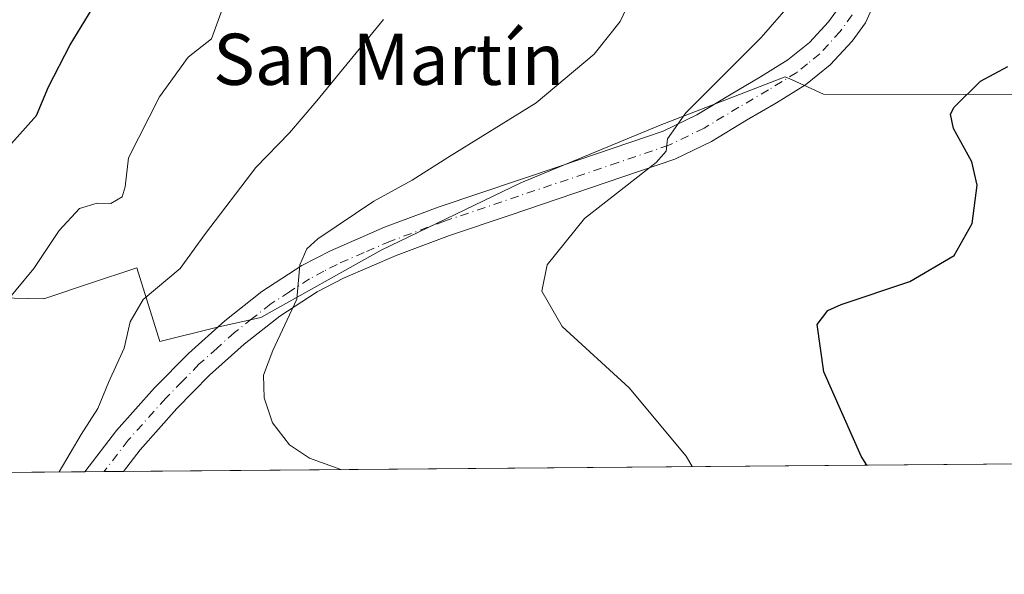
# Model space of a CAD drawing. Units: metres. Extents: x 556376 to 559821, y 4717095 to 4719437.
# Drawn here: x 558313 to 558467, y 4717095 to 4717182 of the extents above; entities that cross this region are included whole.
import ezdxf
from ezdxf.enums import TextEntityAlignment as Align

# ---------------------------------------------------------------- set-up
doc = ezdxf.new("R2010")
doc.units = ezdxf.units.M
doc.header["$MEASUREMENT"] = 0
doc.linetypes.add('DGN Style 4', pattern=[2.6384748266838614, 1.318413404963828, -0.6592067024819142, 0.001648016756204785, -0.6592067024819142])
for name, color, linetype, lineweight in [('Comarca CxS', 21, 'Continuous', 0), ('Comunidad Autónoma CxS', 142, 'Continuous', 0), ('Cultivos herbáceos CxS', 92, 'Continuous', 0), ('Curva de nivel maestra', 30, 'Continuous', 30), ('Curva de nivel normal', 30, 'Continuous', 0), ('Municipio CxS', 4, 'Continuous', 0), ('Pastizal CxS', 92, 'Continuous', 0), ('Pista no pavimentada Cxs', 111, 'Continuous', 0), ('Pista no pavimentada eje', 91, 'DGN Style 4', 0), ('Provincia CxS', 1, 'Continuous', 0), ('Texto cartográfico', 7, 'Continuous', 0)]:
    doc.layers.add(name, color=color, linetype=linetype, lineweight=lineweight)
doc.styles.add('Style-Arial', font='txt')

# ---------------------------------------------------------------- blocks, each defined once
blk = doc.blocks.new('*U14')
at = {"layer": 'Cultivos herbáceos CxS', "color": 92, "linetype": 'Continuous', "lineweight": 0}
for points in [[(558475.8261000002, 4717112.239900001, 573.0022999999928), (558222.1228, 4717110.131200001, 616.1435999999958)], [(558284.3548999997, 4717138.698200001, 603.3931000000011), (558316.8205000004, 4717137.965100001, 594.2969000000012), (558324.7605, 4717140.610500001, 592.5295999999944), (558330.4140999997, 4717142.4944, 592.1160999999993), (558331.3375000004, 4717142.802200001, 592.1483000000007), (558334.9332999997, 4717131.294199999, 589.0975000000036), (558343.9442999996, 4717133.546700001, 587.1781000000046), (558350.7023, 4717135.0483, 585.9893000000011), (558369.4749999996, 4717145.5603, 583.8874000000069), (558391.2504000004, 4717156.0725, 582.7345999999961), (558413.0270999996, 4717165.082699999, 581.4554000000062), (558432.5220999997, 4717172.6643, 578.6043000000063), (558433.6262999997, 4717172.157299999, 578.495299999995), (558438.5088999998, 4717169.915300001, 578.1802000000025), (558478.9703000002, 4717169.897100001, 570.7189000000071), (558464.9625000004, 4717200.852499999, 571.7045999999973), (558448.8173000002, 4717230.929500001, 574.1873999999953), (558441.7543000003, 4717233.544700001, 574.1003999999957), (558434.2330999998, 4717236.329600001, 574.0031000000017), (558430.3532999996, 4717237.766000001, 574.138300000006), (558412.5710000005, 4717234.348400001, 574.7111000000004), (558377.0071999999, 4717241.868100001, 576.4814000000042), (558332.5521, 4717258.959100001, 577.7127000000038), (558311.9754999997, 4717267.8049, 579.000199999995)]]:
    blk.add_polyline3d(points, dxfattribs=at)

msp = doc.modelspace()

# ---------------------------------------------------------------- linework, layer by layer
at = {"layer": 'Comarca CxS', "color": 21, "linetype": 'Continuous', "lineweight": 0, "flags": 128}
msp.add_lwpolyline([(558654.1092580114, 4717113.721774334), (556394.4700004247, 4717094.939982793), (556392.3899076269, 4717351.021657272), (556388.9058000002, 4717779.951300001), (556375.6800004236, 4719408.189982769), (556600.5344367336, 4719410.060874232), (557238.6086054688, 4719415.369952518), (558265.2433577145, 4719423.912011712), (558284.3115574643, 4719424.070667829), (558369.5813127619, 4719424.780151084), (559792.5600004512, 4719436.619982771), (559797.1611377875, 4718902.299050794), (559812.0409094796, 4717174.34074445), (559812.4800004511, 4717123.349982793)], close=True, dxfattribs=at)
at = {"layer": 'Comunidad Autónoma CxS', "color": 142, "linetype": 'Continuous', "lineweight": 0, "flags": 128}
msp.add_lwpolyline([(558654.1092580114, 4717113.721774334), (556394.4700004247, 4717094.939982793), (556392.3899076269, 4717351.021657272), (556388.9058000002, 4717779.951300001), (556375.6800004236, 4719408.189982769), (556600.5344367336, 4719410.060874232), (557238.6086054688, 4719415.369952518), (558265.2433577145, 4719423.912011712), (558284.3115574643, 4719424.070667829), (558369.5813127619, 4719424.780151084), (559792.5600004512, 4719436.619982771), (559797.1611377875, 4718902.299050794), (559812.0409094796, 4717174.34074445), (559812.4800004511, 4717123.349982793)], close=True, dxfattribs=at)
at = {"layer": 'Cultivos herbáceos CxS', "color": 92, "linetype": 'Continuous', "lineweight": 0, "extrusion": (0.1044417917339669, 0.000868094653103623, 0.9945306222289347), "elevation": 62992.98416549576, "flags": 128}
msp.add_lwpolyline([(4712307.552557022, -594333.9755929215), (4712307.552557022, -594186.6009829022)], dxfattribs=at)
at = {"layer": 'Cultivos herbáceos CxS', "color": 92, "linetype": 'Continuous', "lineweight": 0, "extrusion": (0.2523500416889443, 0.002097479656648859, 0.9676337411638135), "elevation": 151357.6198099527, "flags": 128}
msp.add_lwpolyline([(4712307.534083212, -578022.1947204595), (4712307.534083212, -577917.7121173472)], dxfattribs=at)
at = {"layer": 'Cultivos herbáceos CxS', "color": 92, "linetype": 'Continuous', "lineweight": 0, "extrusion": (0.2533715815975537, 0.002112757306127506, 0.9673667235827991), "elevation": 151999.8781484667, "flags": 128}
msp.add_lwpolyline([(4712291.528554477, -577987.2670168474), (4712291.528554476, -577984.142860319)], dxfattribs=at)
at = {"layer": 'Cultivos herbáceos CxS', "color": 92, "linetype": 'Continuous', "lineweight": 0, "extrusion": (0.1917019700405899, 0.001593073630836862, 0.9814518922489088), "elevation": 115125.0060421247, "flags": 128}
msp.add_lwpolyline([(4712308.507200618, -586313.1148764441), (4712308.507200618, -586310.037288725)], dxfattribs=at)
at = {"layer": 'Cultivos herbáceos CxS', "color": 92, "linetype": 'Continuous', "lineweight": 0}
msp.add_polyline3d([(558284.3548999997, 4717138.698200001, 603.3931000000011), (558316.8205000004, 4717137.965100001, 594.2969000000012), (558324.7605, 4717140.610500001, 592.5295999999944), (558330.4140999997, 4717142.4944, 592.1160999999993), (558331.3375000004, 4717142.802200001, 592.1483000000007), (558334.9332999997, 4717131.294199999, 589.0975000000036), (558343.9442999996, 4717133.546700001, 587.1781000000046), (558350.7023, 4717135.0483, 585.9893000000011), (558369.4749999996, 4717145.5603, 583.8874000000069), (558391.2504000004, 4717156.0725, 582.7345999999961), (558413.0270999996, 4717165.082699999, 581.4554000000062), (558432.5220999997, 4717172.6643, 578.6043000000063), (558433.6262999997, 4717172.157299999, 578.495299999995), (558438.5088999998, 4717169.915300001, 578.1802000000025), (558478.9703000002, 4717169.897100001, 570.7189000000071), (558464.9625000004, 4717200.852499999, 571.7045999999973), (558448.8173000002, 4717230.929500001, 574.1873999999953), (558441.7543000003, 4717233.544700001, 574.1003999999957), (558434.2330999998, 4717236.329600001, 574.0031000000017), (558430.3532999996, 4717237.766000001, 574.138300000006), (558412.5710000005, 4717234.348400001, 574.7111000000004), (558377.0071999999, 4717241.868100001, 576.4814000000042), (558332.5521, 4717258.959100001, 577.7127000000038), (558311.9754999997, 4717267.8049, 579.000199999995)], dxfattribs=at)
at = {"layer": 'Curva de nivel maestra', "color": 30, "linetype": 'Continuous', "lineweight": 30, "flags": 128}
for points, elevation in [([(558311.3600000005, 4717161.7601), (558315.7199999997, 4717166.620100001), (558317.5700000003, 4717171.0801), (558320.9600000001, 4717177.620100001), (558324.9400000004, 4717184.200099999), (558325.9199999999, 4717187.200099999), (558322.9800000004, 4717194.790100001), (558318.6699999999, 4717199.7401), (558310.6200000001, 4717204.380100001)], 600), ([(558445.2564000003, 4717111.986), (558444.3799999999, 4717113.370100001), (558438.5599999996, 4717126.5601), (558437.4800000004, 4717133.940099999), (558439.1500000004, 4717136.130100001), (558441.2400000002, 4717137.0801), (558451.9800000004, 4717140.6601), (558458.9000000004, 4717144.710100001), (558461.6900000004, 4717149.7301), (558462.4800000004, 4717155.700099999), (558461.6500000004, 4717159.380100001), (558458.7699999996, 4717164.5701), (558458.3200000003, 4717166.8201), (558458.8899999997, 4717167.880100001), (558462.9900000002, 4717171.960100001), (558467.2599999999, 4717174.280099999)], 575), ([(558445.2565000001, 4717111.9858), (558445.2564000003, 4717111.986)], 575)]:
    msp.add_lwpolyline(points, dxfattribs=dict(at, elevation=elevation))
at = {"layer": 'Curva de nivel normal', "color": 30, "linetype": 'Continuous', "lineweight": 0, "flags": 128}
for points, elevation in [([(558307.0199999996, 4717227.0701), (558324.3099999996, 4717216.5801), (558332.3799999999, 4717212.3201), (558335.2199999997, 4717210.5001), (558337.3799999999, 4717208.0001), (558340.7000000002, 4717202.9801), (558345.6100000005, 4717196.960100001), (558346.5199999996, 4717193.800100001), (558345.4800000004, 4717188.9801), (558345.2800000003, 4717184.9301), (558343, 4717178.5601), (558339.3799999999, 4717175.710100001), (558334.8700000001, 4717169.520099999), (558330.04, 4717160.0001), (558329.54, 4717155.470100001), (558329.04, 4717153.890100001), (558327.29, 4717152.880100001), (558325.1500000004, 4717152.9301), (558322.4100000003, 4717152.100099999), (558319.2300000004, 4717148.620100001), (558315.2699999996, 4717142.710100001), (558309.7000000002, 4717136.030099999)], 595), ([(558434.7300000004, 4717185.690099999), (558428.7599999999, 4717178.800100001), (558417, 4717167.0001), (558414.1699999999, 4717162.960100001), (558413.9500000002, 4717161.030099999), (558412.3700000001, 4717159.2401), (558401.1799999997, 4717150.520099999), (558395.3799999999, 4717143.290100001), (558394.5199999996, 4717139.1501), (558397.7300000004, 4717133.6601), (558408.1799999997, 4717124.0601), (558417.0599999996, 4717113.380100001), (558417.9912, 4717111.759299999)], 580), ([(558363.1832999997, 4717111.3037), (558358.2999999998, 4717113.090100001), (558355.1900000004, 4717115.1501), (558352.54, 4717118.600099999), (558351.2199999997, 4717122.530099999), (558351.1200000001, 4717126.040100001), (558352.5700000003, 4717129.9001), (558356.3300000001, 4717137.890100001), (558356.7800000003, 4717143.300100001), (558357.9000000004, 4717145.800100001), (558359.5700000003, 4717147.3201), (558368.3099999996, 4717153.210100001), (558374.29, 4717156.5001), (558379.8600000005, 4717160.040100001), (558393.6399999997, 4717168.5601), (558402.7000000002, 4717176.1601), (558406.7699999996, 4717181.280099999), (558408.1600000003, 4717184.270099999)], 585), ([(558319.2247000001, 4717110.938300001), (558322.6500000004, 4717116.800100001), (558325.2800000003, 4717120.840100001), (558326.9199999999, 4717124.9101), (558329.3700000001, 4717130.2501), (558330.3300000001, 4717134.4001), (558332.3600000005, 4717137.860099999), (558338.0899999999, 4717142.7301), (558342.0599999996, 4717148.1501), (558349.9400000004, 4717158.4801), (558355.1900000004, 4717163.9001), (558359.4500000002, 4717168.9001), (558369.8300000001, 4717181.5701)], 590)]:
    msp.add_lwpolyline(points, dxfattribs=dict(at, elevation=elevation))
at = {"layer": 'Municipio CxS', "color": 4, "linetype": 'Continuous', "lineweight": 0, "flags": 128}
msp.add_lwpolyline([(558817.8090000005, 4717427.119), (558756.334999999, 4717383.557000001), (558748.2119999999, 4717377.801000001), (558741.187000001, 4717372.823000001), (558730.1480000002, 4717365.000000001), (558726.0269999997, 4717356.946000001), (558723.3929999993, 4717351.796999999), (558716.9390000012, 4717329.004000001), (558705.7179999996, 4717289.376999999), (558703.4960000003, 4717281.53), (558681.0209999996, 4717202.154999998), (558675.951, 4717185.498000001), (558675.5969999996, 4717184.335000002), (558672.4109999995, 4717173.865), (558655.8080000002, 4717119.304000001), (558654.1092580114, 4717113.721774334), (556394.4700004247, 4717094.939982793)], dxfattribs=at)
at = {"layer": 'Pastizal CxS', "color": 92, "linetype": 'Continuous', "lineweight": 0}
for points in [[(558311.9754999997, 4717267.8049, 579.000199999995), (558332.5521, 4717258.959100001, 577.7127000000038), (558377.0071999999, 4717241.868100001, 576.4814000000042), (558412.5710000005, 4717234.348400001, 574.7111000000004), (558430.3532999996, 4717237.766000001, 574.138300000006), (558434.2330999998, 4717236.329600001, 574.0031000000017), (558441.7543000003, 4717233.544700001, 574.1003999999957), (558448.8173000002, 4717230.929500001, 574.1873999999953), (558464.9625000004, 4717200.852499999, 571.7045999999973), (558478.9703000002, 4717169.897100001, 570.7189000000071), (558438.5088999998, 4717169.915300001, 578.1802000000025), (558433.6262999997, 4717172.157299999, 578.495299999995), (558432.5220999997, 4717172.6643, 578.6043000000063), (558413.0270999996, 4717165.082699999, 581.4554000000062), (558391.2504000004, 4717156.0725, 582.7345999999961), (558369.4749999996, 4717145.5603, 583.8874000000069), (558350.7023, 4717135.0483, 585.9893000000011), (558343.9442999996, 4717133.546700001, 587.1781000000046), (558334.9332999997, 4717131.294199999, 589.0975000000036), (558331.3375000004, 4717142.802200001, 592.1483000000007), (558330.4140999997, 4717142.4944, 592.1160999999993), (558324.7605, 4717140.610500001, 592.5295999999944), (558316.8205000004, 4717137.965100001, 594.2969000000012), (558284.3548999997, 4717138.698200001, 603.3931000000011)], [(558284.3548999997, 4717138.698200001, 603.3931000000011), (558316.8205000004, 4717137.965100001, 594.2969000000012), (558324.7605, 4717140.610500001, 592.5295999999944), (558330.4140999997, 4717142.4944, 592.1160999999993), (558331.3375000004, 4717142.802200001, 592.1483000000007), (558334.9332999997, 4717131.294199999, 589.0975000000036), (558343.9442999996, 4717133.546700001, 587.1781000000046), (558350.7023, 4717135.0483, 585.9893000000011), (558369.4749999996, 4717145.5603, 583.8874000000069), (558391.2504000004, 4717156.0725, 582.7345999999961), (558413.0270999996, 4717165.082699999, 581.4554000000062), (558432.5220999997, 4717172.6643, 578.6043000000063), (558433.6262999997, 4717172.157299999, 578.495299999995), (558438.5088999998, 4717169.915300001, 578.1802000000025), (558478.9703000002, 4717169.897100001, 570.7189000000071), (558464.9625000004, 4717200.852499999, 571.7045999999973), (558448.8173000002, 4717230.929500001, 574.1873999999953), (558441.7543000003, 4717233.544700001, 574.1003999999957), (558434.2330999998, 4717236.329600001, 574.0031000000017), (558430.3532999996, 4717237.766000001, 574.138300000006), (558412.5710000005, 4717234.348400001, 574.7111000000004), (558377.0071999999, 4717241.868100001, 576.4814000000042), (558332.5521, 4717258.959100001, 577.7127000000038), (558311.9754999997, 4717267.8049, 579.000199999995)]]:
    msp.add_polyline3d(points, dxfattribs=at)
at = {"layer": 'Pista no pavimentada Cxs', "color": 111, "linetype": 'Continuous', "lineweight": 0, "extrusion": (0.1650096974137102, 0.001373601639246511, 0.9862909879837555), "elevation": 99189.45663821729, "flags": 128}
msp.add_lwpolyline([(4712300.015920747, -589286.275351649), (4712300.015920747, -589280.1486512854)], dxfattribs=at)
at = {"layer": 'Pista no pavimentada Cxs', "color": 111, "linetype": 'Continuous', "lineweight": 0}
for points in [[(558446.5201000003, 4717184.290100001, 577.7209000000003), (558445.0201000003, 4717181.100099999, 578.0512000000017), (558442.9501, 4717178.2301, 578.2090999999928), (558439.5401, 4717174.5101, 578.313599999994), (558435.6801000005, 4717171.4001, 578.4220000000059), (558431.1300999997, 4717168.5601, 578.8420999999944), (558426.5000999998, 4717165.860099999, 579.1791999999987), (558421.0000999998, 4717162.550100001, 579.5099000000046), (558415.2801000001, 4717159.780099999, 579.7703000000038), (558407.2001, 4717157.0001, 580.2847000000038), (558389.6001000004, 4717151.0601, 581.6723999999958), (558380.1300999997, 4717147.860099999, 582.3892999999953), (558371.7901, 4717144.7601, 583.1659999999974), (558363.6201, 4717141.210100001, 584.1450000000041), (558359.4901000002, 4717139.050100001, 584.6508000000031), (558353.6401000004, 4717135.2401, 585.3745999999956), (558348.1201, 4717130.9001, 586.2927999999956), (558342.6901000004, 4717126.030099999, 586.8064000000013), (558337.6001000004, 4717120.8201, 587.299199999994), (558331.8501000004, 4717114.380100001, 588.2103999999963), (558329.2626, 4717111.021700001, 588.3481999999931), (558323.2200999996, 4717110.971100001, 589.3592000000062), (558328.1901000004, 4717117.420100001, 588.7465999999986), (558334.1300999997, 4717124.0701, 588.4391000000032), (558339.4001000002, 4717129.450099999, 587.8754000000044), (558345.0601000004, 4717134.540100001, 586.9738000000071), (558350.8701, 4717139.100099999, 586.2733000000007), (558357.0900999998, 4717143.1601, 585.4201999999932), (558361.5701000001, 4717145.4901, 584.8937000000005), (558370.0201000003, 4717149.170100001, 584.2376999999979), (558378.5401, 4717152.340100001, 583.638300000006), (558397.5601000004, 4717158.7601, 581.9645000000019), (558405.6700999998, 4717161.5001, 581.3646000000008), (558413.4700999996, 4717164.1801, 580.6543999999994), (558418.7301000003, 4717166.7301, 580.2296999999963), (558424.0800999999, 4717169.950099999, 579.7158999999956), (558428.6801000005, 4717172.630100001, 579.0455999999976), (558432.9301000005, 4717175.270099999, 578.7780999999959), (558436.2801000001, 4717177.9801, 578.3727000000072), (558439.2600999996, 4717181.2301, 578.1205999999949), (558440.9101, 4717183.520099999, 577.8208000000013)], [(558446.5201000003, 4717184.290100001, 577.7209000000003), (558445.0201000003, 4717181.100099999, 578.0512000000017), (558442.9501, 4717178.2301, 578.2090999999928), (558439.5401, 4717174.5101, 578.313599999994), (558435.6801000005, 4717171.4001, 578.4220000000059), (558431.1300999997, 4717168.5601, 578.8420999999944), (558426.5000999998, 4717165.860099999, 579.1791999999987), (558421.0000999998, 4717162.550100001, 579.5099000000046), (558415.2801000001, 4717159.780099999, 579.7703000000038), (558407.2001, 4717157.0001, 580.2847000000038), (558389.6001000004, 4717151.0601, 581.6723999999958), (558380.1300999997, 4717147.860099999, 582.3892999999953), (558371.7901, 4717144.7601, 583.1659999999974), (558363.6201, 4717141.210100001, 584.1450000000041), (558359.4901000002, 4717139.050100001, 584.6508000000031), (558353.6401000004, 4717135.2401, 585.3745999999956), (558348.1201, 4717130.9001, 586.2927999999956), (558342.6901000004, 4717126.030099999, 586.8064000000013), (558337.6001000004, 4717120.8201, 587.299199999994), (558331.8501000004, 4717114.380100001, 588.2103999999963), (558329.2626, 4717111.021700001, 588.3481999999931)], [(558323.2200999996, 4717110.9714, 589.3592000000062), (558328.1901000004, 4717117.420100001, 588.7465999999986), (558334.1300999997, 4717124.0701, 588.4391000000032), (558339.4001000002, 4717129.450099999, 587.8754000000044), (558345.0601000004, 4717134.540100001, 586.9738000000071), (558350.8701, 4717139.100099999, 586.2733000000007), (558357.0900999998, 4717143.1601, 585.4201999999932), (558361.5701000001, 4717145.4901, 584.8937000000005), (558370.0201000003, 4717149.170100001, 584.2376999999979), (558378.5401, 4717152.340100001, 583.638300000006), (558397.5601000004, 4717158.7601, 581.9645000000019), (558405.6700999998, 4717161.5001, 581.3646000000008), (558413.4700999996, 4717164.1801, 580.6543999999994), (558418.7301000003, 4717166.7301, 580.2296999999963), (558424.0800999999, 4717169.950099999, 579.7158999999956), (558428.6801000005, 4717172.630100001, 579.0455999999976), (558432.9301000005, 4717175.270099999, 578.7780999999959), (558436.2801000001, 4717177.9801, 578.3727000000072), (558439.2600999996, 4717181.2301, 578.1205999999949), (558440.9101, 4717183.520099999, 577.8208000000013)]]:
    msp.add_polyline3d(points, dxfattribs=at)
at = {"layer": 'Pista no pavimentada eje', "color": 91, "linetype": 'DGN Style 4', "lineweight": 0}
msp.add_polyline3d([(558442.9650999998, 4717182.3101, 577.5746999999974), (558441.1051000003, 4717179.7301, 578.004700000005), (558437.9101, 4717176.245100001, 578.1578000000009), (558435.9801000003, 4717174.690099999, 578.3972000000067), (558434.3051000005, 4717173.335100001, 578.5182999999961), (558432.0301000001, 4717171.915100001, 578.6337000000058), (558429.9051000001, 4717170.595100001, 578.8925000000017), (558425.2901, 4717167.905099999, 579.2682000000059), (558419.8651000002, 4717164.640100001, 579.7844000000041), (558414.3750999998, 4717161.9801, 580.0469000000012), (558406.4351000004, 4717159.2501, 580.7688999999956), (558379.3350999998, 4717150.100099999, 582.9618000000046), (558370.9051000001, 4717146.965100001, 583.4830999999976), (558366.8201000001, 4717145.190099999, 583.9945000000008), (558362.5950999996, 4717143.350099999, 584.4189999999944), (558360.5301000001, 4717142.270099999, 584.6489000000003), (558358.2901, 4717141.1051, 584.9397999999928), (558355.1801000005, 4717139.075099999, 585.3139999999985), (558352.2550999997, 4717137.170100001, 585.5470000000059), (558349.3501000004, 4717134.890100001, 586.1689999999944), (558346.5900999998, 4717132.720100001, 586.4293999999937), (558343.8750999998, 4717130.2851, 586.7783000000054), (558341.0450999998, 4717127.7401, 587.2755999999936), (558338.4101, 4717125.050100001, 587.6095000000059), (558335.8651000002, 4717122.4451, 587.6456999999937), (558330.0201000003, 4717115.9001, 588.4116999999969), (558326.2422000002, 4717110.9966, 588.7609999999986)], dxfattribs=at)
at = {"layer": 'Provincia CxS', "color": 1, "linetype": 'Continuous', "lineweight": 0, "flags": 128}
msp.add_lwpolyline([(558654.1092580114, 4717113.721774334), (556394.4700004247, 4717094.939982793), (556392.3899076269, 4717351.021657272), (556388.9058000002, 4717779.951300001), (556375.6800004236, 4719408.189982769), (556600.5344367336, 4719410.060874232), (557238.6086054688, 4719415.369952518), (558265.2433577145, 4719423.912011712), (558284.3115574643, 4719424.070667829), (558369.5813127619, 4719424.780151084), (559792.5600004512, 4719436.619982771), (559797.1611377875, 4718902.299050794), (559812.0409094796, 4717174.34074445), (559812.4800004511, 4717123.349982793)], close=True, dxfattribs=at)

# ---------------------------------------------------------------- block references
at = {"layer": 'Cultivos herbáceos CxS', "color": 92, "linetype": 'Continuous', "lineweight": 0}
msp.add_blockref('*U14', (0, 0), dxfattribs=at)

# ---------------------------------------------------------------- texts
at = {"layer": 'Texto cartográfico', "color": 7, "linetype": 'Continuous', "lineweight": 0, "style": 'Style-Arial'}
msp.add_text('San Martín', height=8, dxfattribs=at).set_placement((558370.6383195127, 4717175.380150001), align=Align.MIDDLE_CENTER)

doc.saveas('drawing.dxf')
